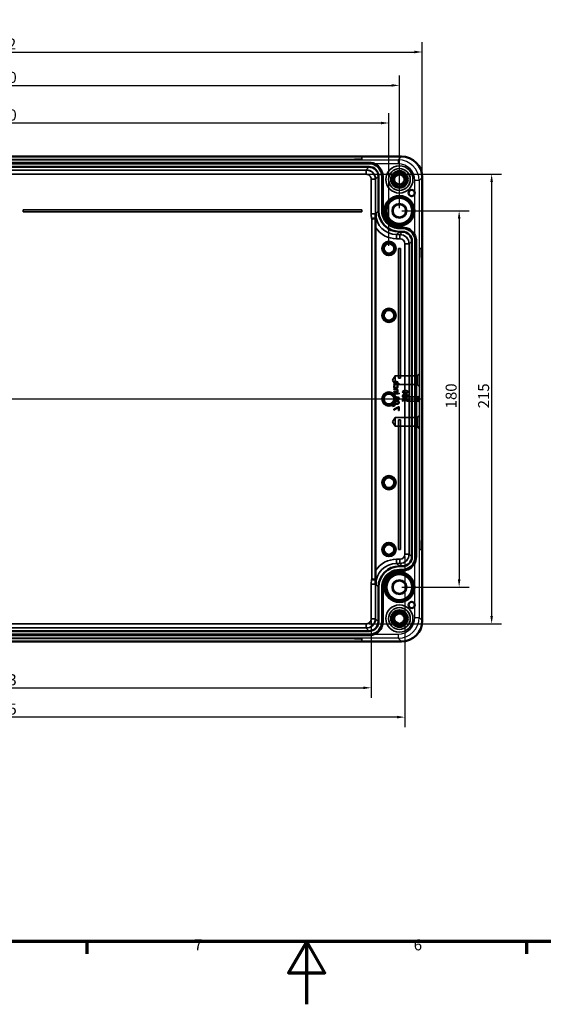
# Model space of a CAD drawing. Units: millimetres. Extents: x -534 to 1462, y 0 to 891.
# Drawn here: x 493 to 744, y 0 to 471 of the extents above; entities that cross this region are included whole.
import ezdxf

# ---------------------------------------------------------------- set-up
doc = ezdxf.new("R2010")
doc.units = ezdxf.units.MM
doc.header["$LTSCALE"] = 1.5
doc.layers.get('0').update_dxf_attribs({"lineweight": 25})
for name, color, linetype, lineweight in [('Bemaßung (ISO)', 7, 'Continuous', 25), ('Mittellinie (ISO)', 7, 'Continuous', 25), ('Rahmen (ISO)', 7, 'Continuous', 70), ('Sichtbar (ISO)', 7, 'Continuous', 50), ('Sichtbar schmal (ISO)', 7, 'Continuous', 35), ('Verdeckt (ISO)', 7, 'Continuous', 35), ('Verdeckt schmal (ISO)', 7, 'Continuous', 25)]:
    doc.layers.add(name, color=color, linetype=linetype, lineweight=lineweight)
doc.styles.add('Notiztext (DIN)', font='isocpeur.ttf')
doc.dimstyles.new('Standard (DIN)', dxfattribs={"dimscale": 1.5, "dimtxt": 3.5, "dimasz": 2.5, "dimexe": 3.175, "dimexo": 0.8, "dimgap": 0.8, "dimtad": 1, "dimrnd": 1e-08, "dimzin": 0, "dimtxsty": 'Notiztext (DIN)', "dimcen": 0.09, "dimdle": 10, "dimclrd": 256, "dimclre": 256, "dimclrt": 256, "dimadec": 0, "dimazin": 0, "dimtfac": 1, "dimtmove": 0, "dimatfit": 3, "dimfxl": 1, "dimtolj": 1, "dimtzin": 0, "dimlwd": -1, "dimlwe": -1, "dimarcsym": 0})

# ---------------------------------------------------------------- blocks, each defined once
blk = doc.blocks.new('Ränder Standardrahmen')
at = {"layer": 'Rahmen (ISO)'}
for p, q in [((350.42, 20), (350.42, 16.1)), ((490.58, 20), (490.58, 16.1))]:
    blk.add_line(p, q, dxfattribs=at)
at = {"layer": 'Rahmen (ISO)', "flags": 128}
for points in [[(20, 20), (20, 574), (821, 574), (821, 20), (20, 20)], [(420.5, 0), (420.5, 20), (414.73, 10), (426.27, 10), (420.5, 20)]]:
    blk.add_lwpolyline(points, dxfattribs=at)
at = {"layer": 'Rahmen (ISO)', "char_height": 3.5, "attachment_point": 7, "style": 'Notiztext (DIN)'}
for s, insert in [('7', (384.53, 16.1)), ('6', (454.62, 16.1))]:
    blk.add_mtext(s, dxfattribs=dict(at, insert=insert))
blk = doc.blocks.new('*D19')
at = {"layer": 'Bemaßung (ISO)', "transparency": 16777216}
for p, q in [((676.27, 379.51), (708.41, 379.51)), ((703.65, 375.76), (703.65, 203.26)), ((676.27, 199.51), (708.41, 199.51))]:
    blk.add_line(p, q, dxfattribs=at)
for points in [[(703.02, 375.76), (704.27, 375.76), (703.65, 379.51)], [(703.02, 203.26), (704.27, 203.26), (703.65, 199.51)]]:
    blk.add_solid(points, dxfattribs=at)
at = {"layer": 'Defpoints', "color": 0, "transparency": 16777216}
for p in [(675.07, 379.51), (675.07, 199.51), (703.65, 199.51)]:
    blk.add_point(p, dxfattribs=at)
at = {"layer": 'Bemaßung (ISO)', "transparency": 16777216, "insert": (697.2, 285.04), "char_height": 5.25, "attachment_point": 1, "rotation": 90, "style": 'Notiztext (DIN)'}
blk.add_mtext('\\A1;180', dxfattribs=at)
blk = doc.blocks.new('*D20')
at = {"layer": 'Bemaßung (ISO)', "transparency": 16777216}
for p, q in [((660.39, 397.01), (723.96, 397.01)), ((719.19, 393.26), (719.19, 185.76)), ((660.39, 182.01), (723.96, 182.01))]:
    blk.add_line(p, q, dxfattribs=at)
for points in [[(718.57, 393.26), (719.82, 393.26), (719.19, 397.01)], [(718.57, 185.76), (719.82, 185.76), (719.19, 182.01)]]:
    blk.add_solid(points, dxfattribs=at)
at = {"layer": 'Defpoints', "color": 0, "transparency": 16777216}
for p in [(659.19, 397.01), (659.19, 182.01), (719.19, 182.01)]:
    blk.add_point(p, dxfattribs=at)
at = {"layer": 'Bemaßung (ISO)', "transparency": 16777216, "insert": (712.74, 285.04), "char_height": 5.25, "attachment_point": 1, "rotation": 90, "style": 'Notiztext (DIN)'}
blk.add_mtext('\\A1;215', dxfattribs=at)
blk = doc.blocks.new('*D21')
at = {"layer": 'Bemaßung (ISO)', "transparency": 16777216}
for p, q in [((300.07, 362.71), (300.07, 426.27)), ((670.07, 362.71), (670.07, 426.27)), ((666.32, 421.51), (303.82, 421.51))]:
    blk.add_line(p, q, dxfattribs=at)
for points in [[(303.82, 422.13), (303.82, 420.88), (300.07, 421.51)], [(666.32, 422.13), (666.32, 420.88), (670.07, 421.51)]]:
    blk.add_solid(points, dxfattribs=at)
at = {"layer": 'Defpoints', "color": 0, "transparency": 16777216}
for p in [(300.07, 421.51), (300.07, 361.51), (670.07, 361.51)]:
    blk.add_point(p, dxfattribs=at)
at = {"layer": 'Bemaßung (ISO)', "transparency": 16777216, "insert": (480.09, 427.96), "char_height": 5.25, "attachment_point": 1, "style": 'Notiztext (DIN)'}
blk.add_mtext('\\A1;370', dxfattribs=at)
blk = doc.blocks.new('*D22')
at = {"layer": 'Bemaßung (ISO)', "transparency": 16777216}
for p, q in [((295.07, 380.71), (295.07, 444.27)), ((675.07, 380.71), (675.07, 444.27)), ((298.82, 439.51), (671.32, 439.51))]:
    blk.add_line(p, q, dxfattribs=at)
for points in [[(298.82, 440.13), (298.82, 438.88), (295.07, 439.51)], [(671.32, 440.13), (671.32, 438.88), (675.07, 439.51)]]:
    blk.add_solid(points, dxfattribs=at)
at = {"layer": 'Defpoints', "color": 0, "transparency": 16777216}
for p in [(675.07, 439.51), (295.07, 379.51), (675.07, 379.51)]:
    blk.add_point(p, dxfattribs=at)
at = {"layer": 'Bemaßung (ISO)', "transparency": 16777216, "insert": (480.09, 445.96), "char_height": 5.25, "attachment_point": 1, "style": 'Notiztext (DIN)'}
blk.add_mtext('\\A1;380', dxfattribs=at)
blk = doc.blocks.new('*D23')
at = {"layer": 'Bemaßung (ISO)', "transparency": 16777216}
for p, q in [((284.11, 396.67), (284.11, 460.24)), ((686.04, 396.67), (686.04, 460.24)), ((287.86, 455.47), (682.29, 455.47))]:
    blk.add_line(p, q, dxfattribs=at)
for points in [[(287.86, 456.1), (287.86, 454.85), (284.11, 455.47)], [(682.29, 456.1), (682.29, 454.85), (686.04, 455.47)]]:
    blk.add_solid(points, dxfattribs=at)
at = {"layer": 'Defpoints', "color": 0, "transparency": 16777216}
for p in [(686.04, 455.47), (284.11, 395.47), (686.04, 395.47)]:
    blk.add_point(p, dxfattribs=at)
at = {"layer": 'Bemaßung (ISO)', "transparency": 16777216, "insert": (479.82, 461.92), "char_height": 5.25, "attachment_point": 1, "style": 'Notiztext (DIN)'}
blk.add_mtext('\\A1;402', dxfattribs=at)
blk = doc.blocks.new('*D28')
at = {"layer": 'Bemaßung (ISO)', "transparency": 16777216}
for p, q in [((308.57, 183.18), (308.57, 146.62)), ((661.57, 183.18), (661.57, 146.62)), ((312.32, 151.38), (657.82, 151.38))]:
    blk.add_line(p, q, dxfattribs=at)
for points in [[(312.32, 152.01), (312.32, 150.76), (308.57, 151.38)], [(657.82, 152.01), (657.82, 150.76), (661.57, 151.38)]]:
    blk.add_solid(points, dxfattribs=at)
at = {"layer": 'Defpoints', "color": 0, "transparency": 16777216}
for p in [(308.57, 184.38), (661.57, 184.38), (661.57, 151.38)]:
    blk.add_point(p, dxfattribs=at)
at = {"layer": 'Bemaßung (ISO)', "transparency": 16777216, "insert": (480.09, 157.83), "char_height": 5.25, "attachment_point": 1, "style": 'Notiztext (DIN)'}
blk.add_mtext('\\A1;353', dxfattribs=at)
blk = doc.blocks.new('*D29')
at = {"layer": 'Bemaßung (ISO)', "transparency": 16777216}
for p, q in [((292.42, 214.15), (292.42, 132.59)), ((677.73, 214.15), (677.73, 132.59)), ((673.98, 137.35), (296.17, 137.35))]:
    blk.add_line(p, q, dxfattribs=at)
for points in [[(296.17, 137.98), (296.17, 136.73), (292.42, 137.35)], [(673.98, 137.98), (673.98, 136.73), (677.73, 137.35)]]:
    blk.add_solid(points, dxfattribs=at)
at = {"layer": 'Defpoints', "color": 0, "transparency": 16777216}
for p in [(292.42, 215.35), (677.73, 215.35), (292.42, 137.35)]:
    blk.add_point(p, dxfattribs=at)
at = {"layer": 'Bemaßung (ISO)', "transparency": 16777216, "insert": (480.09, 143.8), "char_height": 5.25, "attachment_point": 1, "style": 'Notiztext (DIN)'}
blk.add_mtext('\\A1;385', dxfattribs=at)

msp = doc.modelspace()

# ---------------------------------------------------------------- linework, layer by layer
at = {"layer": 'Mittellinie (ISO)', "linetype": 'Continuous'}
msp.add_line((280.36, 289.51), (686.52, 289.51), dxfattribs=at)
at = {"layer": 'Sichtbar (ISO)'}
for p, q in [((294.11, 405.47), (676.04, 405.47)), ((660.57, 402.51), (309.57, 402.51)), ((660.57, 402.21), (309.57, 402.21)), ((309.57, 400.51), (660.57, 400.51)), ((665.07, 396.01), (665.07, 379.5)), ((666.77, 379.5), (666.77, 396.01)), ((667.07, 379.5), (667.07, 396.01)), ((686.04, 395.47), (686.04, 183.54)), ((663.69, 378.13), (663.69, 371.58)), ((663.69, 371.58), (663.69, 207.43)), ((676.57, 371.51), (675.07, 371.51)), ((676.57, 371.21), (675.07, 371.21)), ((675.07, 369.51), (676.57, 369.51)), ((681.07, 365.01), (681.07, 214.01)), ((682.77, 214.01), (682.77, 365.01)), ((683.07, 214.01), (683.07, 365.01)), ((663.69, 207.43), (663.69, 200.89)), ((676.57, 209.51), (675.07, 209.51)), ((675.07, 207.81), (676.57, 207.81)), ((675.07, 207.51), (676.57, 207.51)), ((665.07, 199.51), (665.07, 183.01)), ((666.77, 183.01), (666.77, 199.51)), ((667.07, 183.01), (667.07, 199.51)), ((660.57, 178.51), (309.57, 178.51)), ((309.57, 176.81), (660.57, 176.81)), ((309.57, 176.51), (660.57, 176.51)), ((676.04, 173.54), (294.11, 173.54))]:
    msp.add_line(p, q, dxfattribs=at)
for centre, radius in [((675.07, 394.51), 4), ((675.07, 394.51), 3.46), ((675.07, 394.51), 2.46), ((675.07, 379.51), 7.15), ((675.07, 379.51), 6.95), ((680.94, 388.01), 1.5), ((675.07, 379.51), 6.15), ((675.07, 379.51), 3.15), ((670.07, 361.51), 3.25), ((670.07, 361.51), 3.16), ((670.07, 361.51), 2.46), ((670.07, 329.51), 3.25), ((670.07, 329.51), 3.16), ((670.07, 329.51), 2.46), ((670.07, 289.51), 3.25), ((670.07, 289.51), 3.16), ((670.07, 289.51), 2.46), ((670.07, 249.51), 3.25), ((670.07, 249.51), 3.16), ((670.07, 249.51), 2.46), ((670.07, 217.51), 3.25), ((670.07, 217.51), 3.16), ((670.07, 217.51), 2.46), ((675.07, 199.51), 7.15), ((675.07, 199.51), 6.95), ((675.07, 199.51), 6.15), ((675.07, 199.51), 3.15), ((675.07, 184.51), 4), ((680.94, 191.01), 1.5), ((675.07, 184.51), 3.46), ((675.07, 184.51), 2.46)]:
    msp.add_circle(centre, radius, dxfattribs=at)
for centre, major_axis in [((676.04, 395.47), (7.07, 7.07)), ((660.57, 396.01), (3.18, 3.18)), ((675.07, 379.51), (-7.07, -7.07)), ((676.57, 365.01), (3.18, 3.18)), ((676.57, 214.01), (3.18, -3.18)), ((675.07, 199.5), (-7.07, 7.07)), ((660.57, 183.01), (3.18, -3.18)), ((676.04, 183.54), (7.07, -7.07))]:
    msp.add_ellipse(centre, major_axis=major_axis, ratio=0.999695, start_param=5.497939, end_param=7.068431, dxfattribs=at)
for points, knots in [([(667.07, 396.01), (667.07, 396.86), (666.65, 398.99), (664.4, 401.73), (661.85, 402.51), (660.57, 402.51)], [5.497939, 5.497939, 5.497939, 5.497939, 5.890562, 6.479497, 7.068431, 7.068431, 7.068431, 7.068431]), ([(666.77, 396.01), (666.77, 396.82), (666.37, 398.85), (664.22, 401.47), (661.79, 402.21), (660.57, 402.21)], [5.497939, 5.497939, 5.497939, 5.497939, 5.890562, 6.479497, 7.068431, 7.068431, 7.068431, 7.068431]), ([(663.73, 378.16), (663.73, 378.16), (663.73, 378.15), (663.72, 376.92), (663.71, 375.68), (663.7, 373.59), (663.69, 372.58), (663.69, 371.58)], [-0.0015392, -0.0015392, -0.0015392, -0.0015392, 0, 0, 0.4017888, 0.4017888, 0.6712418, 0.6712418, 0.6712418, 0.6712418]), ([(675.07, 371.21), (673.98, 371.21), (671.27, 371.74), (667.76, 374.62), (666.77, 377.88), (666.77, 379.5)], [5.497939, 5.497939, 5.497939, 5.497939, 5.890562, 6.479497, 7.068431, 7.068431, 7.068431, 7.068431]), ([(675.07, 371.51), (674.02, 371.51), (671.4, 372.02), (668.02, 374.8), (667.07, 377.93), (667.07, 379.5)], [5.497939, 5.497939, 5.497939, 5.497939, 5.890562, 6.479497, 7.068431, 7.068431, 7.068431, 7.068431]), ([(661.82, 375.7), (661.82, 375.7), (661.82, 375.7), (662.08, 375.73), (662.34, 375.76), (662.81, 375.81), (663.03, 375.83), (663.4, 375.87), (663.55, 375.89), (663.67, 375.9), (663.68, 375.9), (663.69, 375.9)], [-0.3124637, -0.3124637, -0.3124637, -0.3124637, -0.3116766, -0.3116766, -0.2340972, -0.2340972, -0.1556495, -0.1556495, -0.0776884, -0.0776884, -0.066947, -0.066947, -0.066947, -0.066947]), ([(683.07, 365.01), (683.07, 365.86), (682.65, 367.99), (680.4, 370.73), (677.85, 371.51), (676.57, 371.51)], [5.497939, 5.497939, 5.497939, 5.497939, 5.890562, 6.479497, 7.068431, 7.068431, 7.068431, 7.068431]), ([(682.77, 365.01), (682.77, 365.82), (682.37, 367.85), (680.22, 370.47), (677.79, 371.21), (676.57, 371.21)], [5.497939, 5.497939, 5.497939, 5.497939, 5.890562, 6.479497, 7.068431, 7.068431, 7.068431, 7.068431]), ([(676.57, 207.51), (677.42, 207.51), (679.55, 207.93), (682.3, 210.18), (683.07, 212.73), (683.07, 214.01)], [5.497939, 5.497939, 5.497939, 5.497939, 5.890562, 6.479497, 7.068431, 7.068431, 7.068431, 7.068431]), ([(676.57, 207.81), (677.38, 207.81), (679.41, 208.21), (682.03, 210.36), (682.77, 212.79), (682.77, 214.01)], [5.497939, 5.497939, 5.497939, 5.497939, 5.890562, 6.479497, 7.068431, 7.068431, 7.068431, 7.068431]), ([(663.69, 207.43), (663.69, 206.73), (663.7, 206.02), (663.7, 203.84), (663.72, 202.33), (663.73, 200.86), (663.73, 200.86), (663.73, 200.85)], [0, 0, 0, 0, 0.2100556, 0.2100556, 0.672395, 0.672395, 0.6738652, 0.6738652, 0.6738652, 0.6738652]), ([(666.77, 199.51), (666.77, 200.59), (667.31, 203.31), (670.19, 206.82), (673.44, 207.81), (675.07, 207.81)], [5.497939, 5.497939, 5.497939, 5.497939, 5.890562, 6.479497, 7.068431, 7.068431, 7.068431, 7.068431]), ([(667.07, 199.51), (667.07, 200.56), (667.59, 203.17), (670.36, 206.55), (673.5, 207.51), (675.07, 207.51)], [5.497939, 5.497939, 5.497939, 5.497939, 5.890562, 6.479497, 7.068431, 7.068431, 7.068431, 7.068431]), ([(661.82, 203.31), (661.82, 203.31), (661.82, 203.31), (662.08, 203.28), (662.34, 203.26), (662.81, 203.21), (663.03, 203.18), (663.4, 203.14), (663.55, 203.13), (663.67, 203.11), (663.68, 203.11), (663.69, 203.11)], [-0.0007872, -0.0007872, -0.0007872, -0.0007872, 0, 0, 0.0775962, 0.0775962, 0.1560607, 0.1560607, 0.2340385, 0.2340385, 0.2447823, 0.2447823, 0.2447823, 0.2447823]), ([(660.57, 176.51), (661.42, 176.51), (663.55, 176.93), (666.3, 179.18), (667.07, 181.73), (667.07, 183.01)], [5.497939, 5.497939, 5.497939, 5.497939, 5.890562, 6.479497, 7.068431, 7.068431, 7.068431, 7.068431]), ([(660.57, 176.81), (661.38, 176.81), (663.41, 177.21), (666.03, 179.36), (666.77, 181.79), (666.77, 183.01)], [5.497939, 5.497939, 5.497939, 5.497939, 5.890562, 6.479497, 7.068431, 7.068431, 7.068431, 7.068431])]:
    msp.add_open_spline(points, degree=3, knots=knots, dxfattribs=at)
at = {"layer": 'Sichtbar schmal (ISO)'}
for p, q in [((660.57, 400.51), (659.19, 399.13)), ((660.57, 402.21), (660.57, 402.51)), ((659.19, 399), (310.95, 399)), ((310.95, 397.01), (659.19, 397.01)), ((659.19, 399.13), (659.19, 399)), ((659.19, 399), (659.19, 397.01)), ((663.69, 394.63), (665.07, 396.01)), ((663.57, 394.63), (661.57, 394.63)), ((661.57, 394.63), (661.57, 378.13)), ((663.57, 378.13), (663.57, 394.63)), ((663.57, 378.13), (661.57, 378.13)), ((663.69, 378.13), (663.57, 378.13)), ((665.07, 379.5), (663.73, 378.16)), ((666.77, 379.5), (667.07, 379.5)), ((661.82, 375.7), (661.82, 203.31)), ((673.73, 368.16), (675.07, 369.51)), ((673.73, 366.16), (673.73, 368.16)), ((675.23, 368.16), (673.73, 368.16)), ((676.57, 369.51), (675.23, 368.16)), ((675.23, 366.16), (675.23, 368.16)), ((676.57, 371.21), (676.57, 371.51)), ((673.73, 366.16), (675.23, 366.16)), ((677.73, 363.66), (679.73, 363.66)), ((677.73, 363.66), (677.73, 215.35)), ((679.73, 363.66), (681.07, 365.01)), ((679.73, 215.35), (679.73, 363.66)), ((673.73, 212.85), (673.73, 210.85)), ((675.23, 212.85), (673.73, 212.85)), ((675.23, 212.85), (675.23, 210.85)), ((677.73, 215.35), (679.73, 215.35)), ((681.07, 214.01), (679.73, 215.35)), ((682.77, 214.01), (683.07, 214.01)), ((673.73, 210.85), (675.23, 210.85)), ((675.07, 209.51), (673.73, 210.85)), ((675.07, 207.81), (675.07, 207.51)), ((675.23, 210.85), (676.57, 209.51)), ((663.57, 200.89), (661.57, 200.89)), ((661.57, 200.89), (661.57, 184.38)), ((663.57, 184.38), (663.57, 200.89)), ((663.73, 200.85), (665.07, 199.51)), ((663.57, 184.38), (661.57, 184.38)), ((663.69, 184.38), (663.57, 184.38)), ((665.07, 183.01), (663.69, 184.38)), ((659.19, 182.01), (310.95, 182.01)), ((310.95, 180.01), (659.19, 180.01)), ((659.19, 180.01), (659.19, 182.01)), ((659.19, 179.89), (660.57, 178.51)), ((666.77, 183.01), (667.07, 183.01))]:
    msp.add_line(p, q, dxfattribs=at)
for centre in [(675.07, 394.51), (670.07, 361.51), (670.07, 329.51), (670.07, 289.51), (670.07, 249.51), (670.07, 217.51), (675.07, 184.51)]:
    msp.add_arc(centre, 3, 350, 260, dxfattribs=at)
for centre, major_axis, ratio, start_param, end_param in [((659.19, 394.63), (3.18, 3.18), 0.999695, 5.497939, 7.068431), ((673.73, 378.16), (-7.07, -7.07), 0.999574, 5.497939, 7.068431), ((673.73, 378.16), (-8.49, -8.49), 0.999695, 6.078342, 7.068431), ((675.23, 363.66), (3.18, 3.18), 0.999966, 5.497939, 7.068431), ((675.23, 363.66), (1.77, 1.77), 0.999695, 5.497939, 7.068431), ((673.73, 200.85), (-8.49, 8.49), 0.999695, 5.497939, 6.488029), ((675.23, 215.35), (3.18, -3.18), 0.999966, 5.497939, 7.068431), ((675.23, 215.35), (1.77, -1.77), 0.999695, 5.497939, 7.068431), ((673.73, 200.85), (-7.07, 7.07), 0.999574, 5.497939, 7.068431), ((659.19, 184.39), (3.18, -3.18), 0.999695, 5.497939, 7.068431)]:
    msp.add_ellipse(centre, major_axis=major_axis, ratio=ratio, start_param=start_param, end_param=end_param, dxfattribs=at)
for points, knots in [([(663.57, 394.63), (663.57, 394.91), (663.54, 395.2), (663.4, 395.92), (663.24, 396.35), (662.83, 397.1), (662.59, 397.42), (661.91, 398.1), (661.43, 398.43), (660.37, 398.88), (659.78, 399), (659.19, 399)], [0, 0, 0, 0, 0.0460065, 0.0460065, 0.1196169, 0.1196169, 0.1839692, 0.1839692, 0.2759217, 0.2759217, 0.3714477, 0.3714477, 0.3714477, 0.3714477]), ([(659.19, 397.01), (659.51, 397.01), (659.83, 396.94), (660.41, 396.69), (660.67, 396.52), (661.04, 396.15), (661.17, 395.97), (661.39, 395.56), (661.48, 395.33), (661.56, 394.94), (661.57, 394.78), (661.57, 394.63)], [-0.3714477, -0.3714477, -0.3714477, -0.3714477, -0.2759217, -0.2759217, -0.1839692, -0.1839692, -0.1196169, -0.1196169, -0.0460065, -0.0460065, 0, 0, 0, 0]), ([(661.57, 378.13), (661.57, 377.86), (661.58, 377.6), (661.61, 377.08), (661.64, 376.82), (661.67, 376.56), (661.71, 376.3), (661.75, 376.04), (661.8, 375.76), (661.81, 375.73), (661.82, 375.7)], [-0.3142157, -0.3142157, -0.3142157, -0.3142157, -0.2356618, -0.2356618, -0.1571078, -0.1571078, -0.1571078, -0.0785539, -0.0785539, -0.0705609, -0.0705609, -0.0705609, -0.0705609]), ([(663.69, 376.55), (663.68, 376.64), (663.67, 376.73), (663.66, 376.82), (663.63, 377.03), (663.61, 377.25), (663.58, 377.69), (663.57, 377.91), (663.57, 378.13)], [0.1253195, 0.1253195, 0.1253195, 0.1253195, 0.1571078, 0.1571078, 0.1571078, 0.2356618, 0.2356618, 0.3142157, 0.3142157, 0.3142157, 0.3142157]), ([(661.82, 203.31), (661.76, 203.03), (661.71, 202.74), (661.61, 201.94), (661.57, 201.41), (661.57, 200.89)], [-0.2436548, -0.2436548, -0.2436548, -0.2436548, -0.1571093, -0.1571093, 0, 0, 0, 0]), ([(663.57, 200.89), (663.57, 201.32), (663.6, 201.76), (663.67, 202.28), (663.68, 202.37), (663.69, 202.46)], [0, 0, 0, 0, 0.1571093, 0.1571093, 0.1888962, 0.1888962, 0.1888962, 0.1888962]), ([(661.57, 184.38), (661.57, 184.07), (661.51, 183.75), (661.26, 183.17), (661.08, 182.91), (660.71, 182.54), (660.54, 182.41), (660.13, 182.19), (659.9, 182.1), (659.5, 182.02), (659.35, 182.01), (659.19, 182.01)], [-0.3714477, -0.3714477, -0.3714477, -0.3714477, -0.2759217, -0.2759217, -0.1839692, -0.1839692, -0.1196169, -0.1196169, -0.0460065, -0.0460065, 0, 0, 0, 0]), ([(659.19, 180.01), (659.48, 180.01), (659.76, 180.04), (660.49, 180.18), (660.92, 180.34), (661.66, 180.75), (661.99, 180.99), (662.67, 181.67), (663, 182.15), (663.45, 183.21), (663.57, 183.8), (663.57, 184.38)], [0, 0, 0, 0, 0.0460065, 0.0460065, 0.1196169, 0.1196169, 0.1839692, 0.1839692, 0.2759217, 0.2759217, 0.3714477, 0.3714477, 0.3714477, 0.3714477])]:
    msp.add_open_spline(points, degree=3, knots=knots, dxfattribs=at)
for points in [[(666.77, 396.01), (666.87, 396.01), (666.97, 396.01), (667.07, 396.01)], [(663.69, 394.63), (663.65, 394.63), (663.61, 394.63), (663.57, 394.63)], [(675.07, 371.21), (675.07, 371.31), (675.07, 371.41), (675.07, 371.51)], [(682.77, 365.01), (682.87, 365.01), (682.97, 365.01), (683.07, 365.01)], [(676.57, 207.81), (676.57, 207.71), (676.57, 207.61), (676.57, 207.51)], [(663.69, 200.89), (663.65, 200.89), (663.61, 200.89), (663.57, 200.89)], [(666.77, 199.51), (666.87, 199.51), (666.97, 199.51), (667.07, 199.51)], [(659.19, 179.89), (659.19, 179.93), (659.19, 179.97), (659.19, 180.01)], [(660.57, 176.81), (660.57, 176.71), (660.57, 176.61), (660.57, 176.51)]]:
    msp.add_open_spline(points, degree=3, dxfattribs=at)
at = {"layer": 'Verdeckt (ISO)'}
for p, q in [((645.07, 405.42), (325.07, 405.42)), ((325.07, 405.42), (645.07, 405.42)), ((657.07, 404.28), (657.07, 405.21)), ((657.07, 405.21), (657.07, 405.21)), ((325.07, 404.08), (645.07, 404.08)), ((645.07, 404.08), (325.07, 404.08)), ((657.07, 380.01), (495.07, 380.01)), ((495.07, 380.01), (495.07, 379.01)), ((495.07, 379.01), (657.07, 379.01)), ((657.07, 379.01), (657.07, 380.01)), ((663.82, 203.1), (663.82, 375.92)), ((674.57, 361.51), (674.57, 299.51)), ((675.57, 361.51), (674.57, 361.51)), ((675.57, 299.51), (675.57, 361.51)), ((685.78, 361.51), (684.92, 361.51)), ((685.78, 361.51), (685.78, 361.51)), ((684.71, 349.51), (684.71, 229.51)), ((684.71, 349.51), (684.71, 229.51)), ((685.99, 229.51), (685.99, 349.51)), ((685.99, 229.51), (685.99, 349.51)), ((683.59, 300.61), (684.59, 301.61)), ((671.85, 298.54), (673.09, 300.61)), ((671.85, 298.54), (673.09, 296.47)), ((673.68, 297.87), (672.44, 297.87)), ((672.44, 297.87), (672.44, 297.54)), ((672.44, 297.54), (673.52, 297.54)), ((673.86, 296.69), (672.44, 296.69)), ((672.44, 296.69), (672.44, 296.37)), ((673.09, 300.61), (683.59, 300.61)), ((675.09, 296.69), (674.13, 296.69)), ((674.57, 299.51), (675.57, 299.51)), ((675.09, 296.37), (675.09, 296.69)), ((672.44, 296.37), (675.09, 296.37)), ((673.68, 294.31), (672.44, 294.31)), ((672.44, 294.31), (672.44, 293.99)), ((672.44, 293.99), (673.52, 293.99)), ((673.86, 293.13), (672.44, 293.13)), ((672.44, 293.13), (672.44, 292.81)), ((672.44, 292.81), (674.34, 292.81)), ((672.44, 292.34), (672.44, 292.02)), ((674.34, 292.34), (672.44, 292.34)), ((672.44, 292.02), (674.34, 292.02)), ((672.91, 296.08), (672.55, 296.08)), ((672.91, 296.06), (672.91, 296.08)), ((673.09, 296.47), (683.59, 296.47)), ((674.24, 296.08), (673.88, 296.08)), ((673.88, 296.08), (673.88, 296.06)), ((674.34, 293.13), (674.13, 293.13)), ((674.34, 292.81), (674.34, 293.13)), ((674.34, 292.02), (674.34, 292.34)), ((674.66, 292.36), (674.66, 292)), ((674.99, 292.36), (674.66, 292.36)), ((674.66, 292), (674.99, 292)), ((674.99, 292), (674.99, 292.36)), ((683.59, 296.47), (684.59, 295.47)), ((672.42, 289.12), (672.75, 289.12)), ((672.75, 289.12), (672.75, 289.13)), ((676.88, 289.76), (676.62, 289.76)), ((676.62, 289.76), (676.62, 288.52)), ((676.62, 288.52), (676.88, 288.52)), ((676.88, 289.31), (676.88, 289.76)), ((679.17, 289.31), (676.88, 289.31)), ((676.88, 288.52), (676.88, 288.99)), ((676.88, 288.99), (678.58, 288.99)), ((677.97, 291.37), (677.96, 291.37)), ((677.98, 290.6), (677.99, 290.6)), ((677.99, 289.51), (678.59, 290.51)), ((677.99, 289.51), (678.59, 288.51)), ((678.58, 288.99), (678.58, 288.52)), ((678.58, 288.52), (678.81, 288.52)), ((678.59, 290.51), (684.09, 290.51)), ((678.59, 288.51), (684.09, 288.51)), ((679.17, 289.05), (679.17, 289.31)), ((684.09, 290.51), (684.59, 291.01)), ((684.09, 288.51), (684.59, 288.01)), ((672.92, 286.67), (671.81, 286.19)), ((671.81, 285.94), (672.92, 286.24)), ((671.81, 286.19), (671.81, 285.94)), ((674.6, 285.69), (672.44, 284.59)), ((672.44, 284.23), (674.68, 285.39)), ((672.44, 284.59), (672.44, 284.23)), ((672.92, 286.24), (672.92, 286.67)), ((674.98, 285.69), (674.6, 285.69)), ((674.68, 285.39), (674.68, 284.08)), ((674.68, 284.08), (674.98, 284.08)), ((674.98, 284.08), (674.98, 285.69)), ((671.85, 278.54), (673.09, 280.61)), ((671.85, 278.54), (673.09, 276.47)), ((673.09, 280.61), (683.59, 280.61)), ((675.57, 279.51), (674.57, 279.51)), ((674.57, 279.51), (674.57, 217.51)), ((675.57, 217.51), (675.57, 279.51)), ((683.59, 280.61), (684.59, 281.61)), ((673.09, 276.47), (683.59, 276.47)), ((683.59, 276.47), (684.59, 275.47)), ((674.57, 217.51), (675.57, 217.51)), ((684.92, 217.51), (685.78, 217.51)), ((685.78, 217.51), (685.78, 217.51)), ((645.07, 174.94), (325.07, 174.94)), ((645.07, 174.94), (325.07, 174.94)), ((657.07, 173.8), (657.07, 174.73)), ((325.07, 173.59), (645.07, 173.59)), ((325.07, 173.59), (645.07, 173.59)), ((657.07, 173.8), (657.07, 173.8))]:
    msp.add_line(p, q, dxfattribs=at)
for centre, radius in [((675.07, 394.51), 6.5), ((675.07, 394.51), 5.2), ((675.07, 379.51), 6), ((675.07, 379.51), 3.5), ((675.07, 199.51), 6), ((675.07, 199.51), 3.5), ((675.07, 184.51), 6.5), ((675.07, 184.51), 5.2)]:
    msp.add_circle(centre, radius, dxfattribs=at)
for centre, major_axis, start_param, end_param in [((645.07, 405.21), (12, 0), 0, 1.570796), ((645.07, 405.21), (12, 0), 0, 1.570796), ((645.07, 404.29), (12, 0), 4.712389, 6.283185), ((645.07, 404.28), (12, 0), 4.712389, 6.283185), ((684.92, 349.51), (0, 12), 0, 1.570796), ((684.92, 349.51), (0, 12), 0, 1.570796), ((685.78, 349.51), (0, 12), 4.712389, 6.283185), ((685.78, 349.51), (0, 12), 4.712389, 6.283185), ((684.92, 229.51), (0, -12), 4.712389, 6.283185), ((684.92, 229.51), (0, -12), 4.712389, 6.283185), ((685.78, 229.51), (0, -12), 0, 1.570796), ((685.78, 229.51), (0, -12), 0, 1.570796), ((645.07, 174.73), (12, 0), 0, 1.570796), ((645.07, 174.73), (12, 0), 0, 1.570796), ((645.07, 173.8), (12, 0), 4.712389, 6.283185), ((645.07, 173.8), (12, 0), 4.712389, 6.283185)]:
    msp.add_ellipse(centre, major_axis=major_axis, ratio=0.017452, start_param=start_param, end_param=end_param, dxfattribs=at)
for centre, major_axis in [((684.59, 298.54), (0, -3.07)), ((673.09, 298.54), (0, -2.07)), ((683.59, 298.54), (0, 2.07)), ((678.59, 289.51), (0, -1)), ((684.09, 289.51), (0, 1)), ((684.59, 289.51), (0, -1.5)), ((673.09, 278.54), (0, -2.07)), ((683.59, 278.54), (0, 2.07)), ((684.59, 278.54), (0, -3.07))]:
    msp.add_ellipse(centre, major_axis=major_axis, ratio=0.017452, dxfattribs=at)
for points, knots in [([(663.82, 375.92), (663.79, 376.17), (663.76, 376.47), (663.73, 376.95), (663.72, 377.15), (663.7, 377.45), (663.7, 377.55), (663.7, 377.74), (663.7, 377.82), (663.69, 377.96), (663.69, 378), (663.69, 378.07), (663.69, 378.1), (663.69, 378.13)], [-0.545289, -0.545289, -0.545289, -0.545289, -0.2487956, -0.2487956, -0.1063519, -0.1063519, -0.0552032, -0.0552032, -0.0218102, -0.0218102, -0.0085784, -0.0085784, 0, 0, 0, 0]), ([(663.82, 375.92), (663.82, 375.92), (663.82, 375.92), (663.82, 375.92), (663.82, 375.92), (663.82, 375.92)], [-0.304702193, -0.304702193, -0.304702193, -0.304702193, -0.298294691, -0.298294691, -0.295416368, -0.295416368, -0.295416368, -0.295416368]), ([(663.69, 200.89), (663.69, 200.9), (663.69, 200.92), (663.69, 200.96), (663.69, 200.98), (663.69, 201.04), (663.69, 201.08), (663.7, 201.22), (663.7, 201.3), (663.7, 201.55), (663.71, 201.7), (663.73, 202.15), (663.75, 202.44), (663.79, 202.82), (663.8, 202.96), (663.82, 203.09)], [-1.0022159, -1.0022159, -1.0022159, -1.0022159, -0.9939837, -0.9939837, -0.9845705, -0.9845705, -0.9631292, -0.9631292, -0.906777, -0.906777, -0.7834181, -0.7834181, -0.4362952, -0.4362952, -0.1987868, -0.1987868, -0.1987868, -0.1987868]), ([(663.82, 203.09), (663.82, 203.09), (663.82, 203.09), (663.82, 203.1), (663.82, 203.1), (663.82, 203.1), (663.82, 203.1), (663.82, 203.1)], [-0.314041637, -0.314041637, -0.314041637, -0.314041637, -0.312576617, -0.312576617, -0.30534414, -0.30534414, -0.304761109, -0.304761109, -0.304761109, -0.304761109])]:
    msp.add_open_spline(points, degree=3, knots=knots, dxfattribs=at)
for points in [[(663.69, 375.9), (663.77, 375.91), (663.81, 375.91), (663.82, 375.92)], [(673.52, 297.54), (673.66, 297.54), (673.88, 297.52), (673.95, 297.48)], [(674.4, 297.27), (674.4, 297.55), (674.03, 297.87), (673.68, 297.87)], [(674.09, 297.18), (674.09, 297.07), (673.97, 296.81), (673.86, 296.69)], [(673.95, 297.48), (674.02, 297.44), (674.09, 297.3), (674.09, 297.18)], [(674.13, 296.69), (674.26, 296.83), (674.4, 297.11), (674.4, 297.27)], [(672.44, 295.83), (672.42, 295.75), (672.39, 295.62), (672.39, 295.52)], [(672.39, 295.52), (672.39, 295.32), (672.52, 294.99), (672.64, 294.87)], [(672.55, 296.08), (672.52, 296.03), (672.46, 295.89), (672.44, 295.83)], [(672.64, 294.87), (672.76, 294.76), (673.14, 294.63), (673.39, 294.63)], [(672.67, 295.51), (672.67, 295.67), (672.8, 295.95), (672.91, 296.06)], [(673.39, 294.96), (673.05, 294.96), (672.67, 295.25), (672.67, 295.51)], [(674.11, 295.51), (674.11, 295.26), (673.73, 294.96), (673.39, 294.96)], [(673.39, 294.63), (673.64, 294.63), (674, 294.76), (674.13, 294.87)], [(673.52, 293.99), (673.66, 293.99), (673.88, 293.96), (673.95, 293.92)], [(674.4, 293.71), (674.4, 293.99), (674.03, 294.31), (673.68, 294.31)], [(674.09, 293.63), (674.09, 293.51), (673.97, 293.25), (673.86, 293.13)], [(673.88, 296.06), (673.91, 296.02), (673.98, 295.92), (674.02, 295.84)], [(673.95, 293.92), (674.02, 293.89), (674.09, 293.75), (674.09, 293.63)], [(674.02, 295.84), (674.06, 295.77), (674.11, 295.59), (674.11, 295.51)], [(674.13, 294.87), (674.25, 294.99), (674.39, 295.32), (674.39, 295.52)], [(674.13, 293.13), (674.26, 293.28), (674.4, 293.55), (674.4, 293.71)], [(674.39, 295.52), (674.39, 295.67), (674.3, 295.96), (674.24, 296.08)], [(677.89, 293.72), (677.21, 293.72), (676.57, 293.32), (676.57, 292.91)], [(676.57, 292.91), (676.57, 292.49), (677.22, 292.09), (677.89, 292.09)], [(676.85, 292.91), (676.85, 293.05), (676.98, 293.23), (677.12, 293.28)], [(677.12, 292.53), (676.99, 292.57), (676.85, 292.76), (676.85, 292.91)], [(677.12, 293.28), (677.24, 293.33), (677.63, 293.37), (677.89, 293.37)], [(677.89, 292.44), (677.62, 292.44), (677.26, 292.47), (677.12, 292.53)], [(679.21, 292.91), (679.21, 293.32), (678.55, 293.72), (677.89, 293.72)], [(677.89, 293.37), (678.15, 293.37), (678.54, 293.33), (678.67, 293.28)], [(677.89, 292.09), (678.58, 292.09), (679.21, 292.49), (679.21, 292.91)], [(678.66, 292.53), (678.53, 292.48), (678.14, 292.44), (677.89, 292.44)], [(678.93, 292.91), (678.93, 292.76), (678.8, 292.58), (678.66, 292.53)], [(678.67, 293.28), (678.8, 293.23), (678.93, 293.05), (678.93, 292.91)], [(673.71, 288.64), (673.02, 288.64), (672.38, 288.25), (672.38, 287.83)], [(672.38, 287.83), (672.38, 287.41), (673.04, 287.02), (673.71, 287.02)], [(672.79, 290.26), (672.6, 290.12), (672.39, 289.71), (672.39, 289.41)], [(672.39, 289.41), (672.39, 289.34), (672.4, 289.18), (672.42, 289.12)], [(672.67, 287.83), (672.67, 287.97), (672.8, 288.15), (672.93, 288.21)], [(672.94, 287.45), (672.81, 287.5), (672.67, 287.68), (672.67, 287.83)], [(672.68, 289.45), (672.68, 289.78), (673.12, 290.17), (673.53, 290.19)], [(672.75, 289.13), (672.73, 289.18), (672.68, 289.36), (672.68, 289.45)], [(673.86, 290.54), (673.55, 290.54), (672.98, 290.4), (672.79, 290.26)], [(672.93, 288.21), (673.06, 288.26), (673.45, 288.3), (673.71, 288.3)], [(673.71, 287.36), (673.44, 287.36), (673.08, 287.4), (672.94, 287.45)], [(673.53, 290.19), (673.44, 290.06), (673.35, 289.81), (673.35, 289.66)], [(673.35, 289.66), (673.35, 289.52), (673.42, 289.29), (673.5, 289.17)], [(673.5, 289.17), (673.61, 289.04), (673.93, 288.9), (674.15, 288.9)], [(673.64, 289.74), (673.64, 289.85), (673.71, 290.1), (673.78, 290.19)], [(673.72, 289.42), (673.67, 289.48), (673.64, 289.64), (673.64, 289.74)], [(675.03, 287.83), (675.03, 288.25), (674.37, 288.64), (673.71, 288.64)], [(673.71, 288.3), (673.97, 288.3), (674.35, 288.26), (674.48, 288.2)], [(673.71, 287.02), (674.39, 287.02), (675.03, 287.42), (675.03, 287.83)], [(674.48, 287.45), (674.35, 287.4), (673.96, 287.36), (673.71, 287.36)], [(674.17, 289.24), (674.01, 289.24), (673.8, 289.33), (673.72, 289.42)], [(673.78, 290.19), (673.8, 290.2), (673.89, 290.2), (673.94, 290.2)], [(674.8, 290.27), (674.66, 290.4), (674.21, 290.54), (673.86, 290.54)], [(673.94, 290.2), (674.19, 290.2), (674.52, 290.11), (674.61, 290.02)], [(674.15, 288.9), (674.35, 288.9), (674.67, 289.03), (674.79, 289.14)], [(674.75, 289.7), (674.75, 289.49), (674.45, 289.24), (674.17, 289.24)], [(674.48, 288.2), (674.61, 288.15), (674.75, 287.97), (674.75, 287.83)], [(674.75, 287.83), (674.75, 287.69), (674.61, 287.51), (674.48, 287.45)], [(674.61, 290.02), (674.69, 289.95), (674.75, 289.79), (674.75, 289.7)], [(674.79, 289.14), (674.9, 289.24), (675.03, 289.55), (675.03, 289.7)], [(675.03, 289.7), (675.03, 289.88), (674.91, 290.16), (674.8, 290.27)], [(677.33, 291.83), (677, 291.83), (676.56, 291.35), (676.56, 291)], [(676.56, 291), (676.56, 290.81), (676.68, 290.5), (676.78, 290.39)], [(676.78, 290.39), (676.88, 290.28), (677.16, 290.17), (677.32, 290.17)], [(676.82, 291), (676.82, 291.22), (677.07, 291.48), (677.3, 291.48)], [(677.35, 290.51), (677.12, 290.51), (676.82, 290.79), (676.82, 291)], [(677.3, 291.48), (677.45, 291.48), (677.64, 291.35), (677.73, 291.18)], [(677.32, 290.17), (677.53, 290.17), (677.87, 290.39), (677.98, 290.6)], [(677.96, 291.37), (677.86, 291.6), (677.56, 291.83), (677.33, 291.83)], [(677.89, 290.8), (677.8, 290.66), (677.52, 290.51), (677.35, 290.51)], [(677.73, 291.18), (677.76, 291.12), (677.84, 290.93), (677.89, 290.8)], [(678.57, 291.76), (678.4, 291.76), (678.07, 291.56), (677.97, 291.37)], [(677.99, 290.6), (678.1, 290.41), (678.36, 290.23), (678.55, 290.23)], [(678.06, 291.18), (678.17, 291.32), (678.41, 291.43), (678.57, 291.43)], [(678.22, 290.82), (678.19, 290.87), (678.09, 291.09), (678.06, 291.18)], [(678.59, 290.57), (678.46, 290.57), (678.29, 290.7), (678.22, 290.82)], [(678.55, 290.23), (678.83, 290.23), (679.22, 290.66), (679.22, 291)], [(679.22, 291), (679.22, 291.34), (678.86, 291.76), (678.57, 291.76)], [(678.57, 291.43), (678.74, 291.43), (678.97, 291.2), (678.97, 291)], [(678.97, 291), (678.97, 290.81), (678.76, 290.57), (678.59, 290.57)], [(678.81, 288.52), (678.81, 288.79), (678.96, 289.03), (679.17, 289.05)], [(663.69, 203.11), (663.77, 203.1), (663.81, 203.1), (663.82, 203.1)]]:
    msp.add_open_spline(points, degree=3, dxfattribs=at)
at = {"layer": 'Verdeckt schmal (ISO)'}
for p, q in [((645.07, 405.42), (645.07, 405.42)), ((674.5, 403.93), (676.04, 405.47)), ((295.64, 403.93), (674.5, 403.93)), ((674.5, 401.94), (295.64, 401.94)), ((645.07, 404.08), (645.07, 404.08)), ((674.5, 403.93), (674.5, 401.94)), ((684.5, 393.94), (682.5, 393.94)), ((682.5, 185.08), (682.5, 393.94)), ((686.04, 395.47), (684.5, 393.94)), ((684.5, 393.94), (684.5, 185.08)), ((663.82, 203.09), (663.82, 375.92)), ((684.71, 349.51), (684.71, 349.51)), ((685.99, 349.51), (685.99, 349.51)), ((684.71, 229.51), (684.71, 229.51)), ((685.99, 229.51), (685.99, 229.51)), ((682.5, 185.08), (684.5, 185.08)), ((684.5, 185.08), (686.04, 183.54)), ((295.64, 177.08), (674.5, 177.08)), ((674.5, 175.08), (295.64, 175.08)), ((645.07, 174.94), (645.07, 174.94)), ((674.5, 177.08), (674.5, 175.08)), ((676.04, 173.54), (674.5, 175.08)), ((645.07, 173.59), (645.07, 173.59))]:
    msp.add_line(p, q, dxfattribs=at)
for centre, major_axis, ratio in [((674.5, 393.93), (7.07, 7.07), 0.999817), ((674.5, 393.93), (5.66, 5.66), 0.999695), ((674.5, 185.08), (7.07, -7.07), 0.999817), ((674.5, 185.08), (5.66, -5.66), 0.999695)]:
    msp.add_ellipse(centre, major_axis=major_axis, ratio=ratio, start_param=5.497939, end_param=7.068431, dxfattribs=at)
msp.add_open_spline([(663.82, 375.92), (663.8, 376), (663.78, 376.08), (663.74, 376.3), (663.71, 376.43), (663.69, 376.55)], degree=3, knots=[0.04749656, 0.04749656, 0.04749656, 0.04749656, 0.07855392, 0.07855392, 0.1253195, 0.1253195, 0.1253195, 0.1253195], dxfattribs=at)
msp.add_open_spline([(663.69, 202.46), (663.73, 202.67), (663.77, 202.89), (663.82, 203.1)], degree=3, dxfattribs=at)

# ---------------------------------------------------------------- block references
at = {"xscale": 1.5, "yscale": 1.5, "zscale": 1.5}
msp.add_blockref('Ränder Standardrahmen', (0, 0), dxfattribs=at)

# ---------------------------------------------------------------- dimensions: what is measured, and where the dimension line sits
at = {"layer": 'Bemaßung (ISO)'}
for base, p1, p2, picture, middle in [((686.04, 455.47), (284.11, 395.47), (686.04, 395.47), '*D23', (485.07, 455.47)), ((661.57, 151.38), (308.57, 184.38), (661.57, 184.38), '*D28', (485.07, 151.38))]:
    dim = msp.add_linear_dim(base=base, p1=p1, p2=p2, dimstyle='Standard (DIN)', override={"dimdec": 0, "dimtp": 0, "dimtm": 0, "dimtdec": 2, "dimtofl": 0, "dimatfit": 1}, dxfattribs=at)
    dim.commit()
    dim.dimension.update_dxf_attribs({"geometry": picture, "text_midpoint": middle, "dimtype": 160})
for base, p1, p2, angle, picture, middle in [((675.07, 439.51), (295.07, 379.51), (675.07, 379.51), 180, '*D22', (485.07, 439.51)), ((300.07, 421.51), (670.07, 361.51), (300.07, 361.51), 180, '*D21', (485.07, 421.51)), ((719.19, 182.01), (659.19, 397.01), (659.19, 182.01), 270, '*D20', (719.19, 289.51)), ((703.65, 199.51), (675.07, 379.51), (675.07, 199.51), 90, '*D19', (703.65, 289.51)), ((292.42, 137.35), (677.73, 215.35), (292.42, 215.35), 180, '*D29', (485.07, 137.35))]:
    dim = msp.add_linear_dim(base=base, p1=p1, p2=p2, angle=angle, dimstyle='Standard (DIN)', override={"dimdec": 0, "dimtp": 0, "dimtm": 0, "dimtdec": 2, "dimtofl": 0, "dimatfit": 1}, dxfattribs=at)
    dim.commit()
    dim.dimension.update_dxf_attribs({"geometry": picture, "text_midpoint": middle, "dimtype": 160})

doc.saveas('drawing.dxf')
